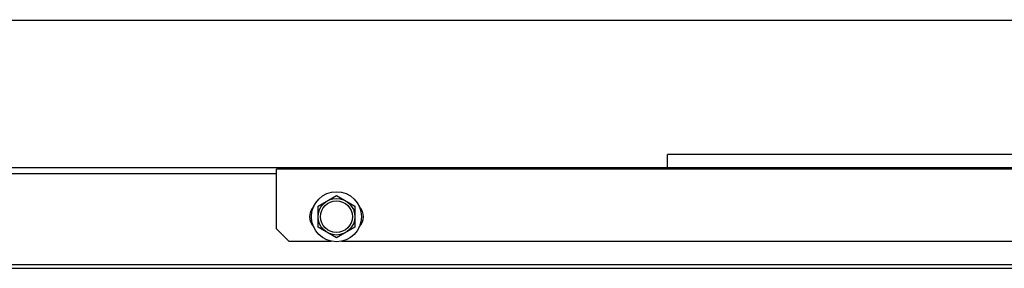
# Model space of a CAD drawing. Units: metres. Extents: x -382 to 2414, y -914 to 1646.
# Drawn here: x 172 to 173, y 246 to 246 of the extents above; entities that cross this region are included whole.
import ezdxf

# ---------------------------------------------------------------- set-up
doc = ezdxf.new("R2010")
doc.units = ezdxf.units.M
doc.layers.add('AC-TUB', color=3, linetype='Continuous')
doc.layers.add('EQP', color=31, linetype='Continuous')

msp = doc.modelspace()

# ---------------------------------------------------------------- linework, layer by layer
at = {"layer": 'AC-TUB', "color": 2}
for p, q in [((172.635758013982, 245.8093803466641), (172.4287007935566, 245.8093670957021)), ((172.4287011460351, 245.8038670959093), (172.4287007935566, 245.8093670957021)), ((172.6330210334961, 245.8038801727344), (171.7105083676329, 245.8038211309954)), ((172.6571246399978, 245.803381714009), (172.2687583980612, 245.8033568586229)), ((172.2687599662031, 245.7788568585277), (172.2687583980612, 245.8033568586229)), ((172.2687585267836, 245.8013568593767), (172.0747585261931, 245.8013444443618)), ((172.2857593694837, 245.788188074019), (172.2932590923299, 245.7925186809975)), ((172.2932590923299, 245.7925186809975), (172.300759369429, 245.7881890336305)), ((172.2857599232707, 245.7795278206033), (172.2857593694837, 245.788188074019)), ((172.300759369429, 245.7881890336305), (172.300759923216, 245.7795287802155)), ((172.2687599662031, 245.7788568585277), (172.2737602863638, 245.7738571796583)), ((172.2932602003702, 245.775198173236), (172.2857599232707, 245.7795278206033)), ((172.300759923216, 245.7795287802155), (172.2932602003702, 245.775198173236)), ((172.2953996383121, 245.7738585634343), (172.6411209338244, 245.773880689575)), ((172.2737602863638, 245.7738571796583), (172.2911209346489, 245.7738582890117)), ((171.6727608987082, 245.7642687155621), (172.657127139476, 245.7643317137999)), ((171.672760997757, 245.762718717076), (172.6571272389911, 245.7627817143825))]:
    msp.add_line(p, q, dxfattribs=at)
for radius in [0.01024999999999999, 0.007499999999999995, 0.006499999999999995]:
    msp.add_circle((172.2932596461162, 245.7838584275826), radius, dxfattribs=at)
for centre, start, end in [((172.2882596466025, 245.7838581064707), 137.2405914167388, 222.7667423567514), ((172.298259646097, 245.7838587477629), 317.2405914167388, 42.76674235675139)]:
    msp.add_arc(centre, 0.005999999999999996, start, end, dxfattribs=at)
at = {"layer": 'EQP', "color": 31, "linetype": 'Continuous'}
msp.add_line((170.2801940516658, 245.8642305470614), (175.2687089918443, 245.8645498079541), dxfattribs=at)

doc.saveas('drawing.dxf')
